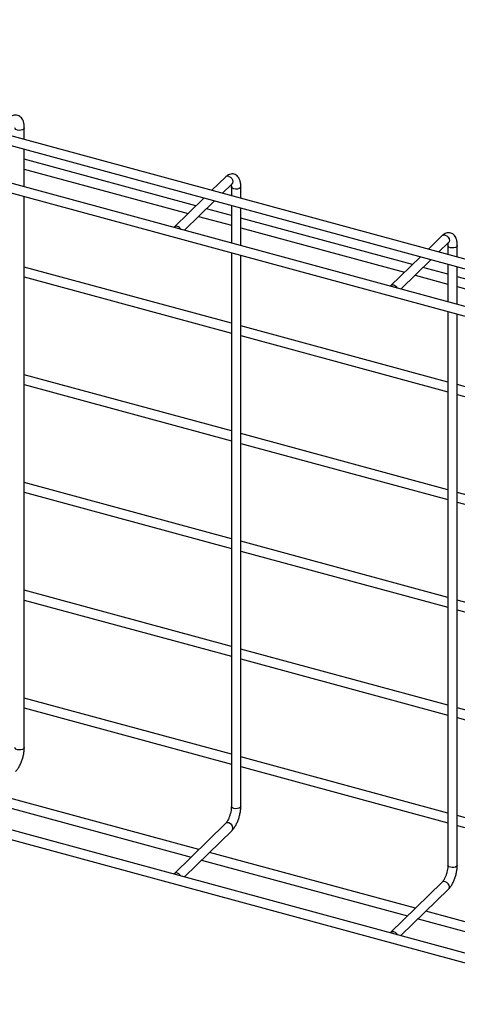
# Model space of a CAD drawing. Units: inches. Extents: x 0.5 to 11.3, y 0.5 to 8.1.
# Drawn here: x 7.8 to 8.2, y 6.6 to 7.6 of the extents above; entities that cross this region are included whole.
import ezdxf

# ---------------------------------------------------------------- set-up
doc = ezdxf.new("R2010")
doc.units = ezdxf.units.IN
doc.header["$MEASUREMENT"] = 0
doc.linetypes.add('SLD-Solid', pattern=[0])

msp = doc.modelspace()

# ---------------------------------------------------------------- linework, layer by layer
at = {"color": 7, "linetype": 'SLD-Solid', "lineweight": 25}
for p, q in [((10.74323, 6.68035), (6.10004, 7.94227)), ((6.09758, 7.93322), (10.74077, 6.6713)), ((10.71188, 6.64171), (6.06868, 7.90363)), ((6.06622, 7.89458), (10.70942, 6.63266)), ((7.75983, 7.49117), (7.75983, 7.50256)), ((7.75983, 7.44401), (7.75983, 7.48146)), ((7.93036, 7.42507), (7.75983, 7.47142)), ((7.75983, 7.4617), (7.92257, 7.41747)), ((7.95971, 7.45372), (7.94619, 7.44052)), ((7.95669, 7.43767), (7.96626, 7.44701)), ((7.96559, 7.44409), (7.96559, 7.43525)), ((7.96626, 7.44701), (7.9662, 7.44696)), ((7.97496, 7.4327), (7.97496, 7.44409)), ((7.75983, 6.88647), (7.75983, 7.43429)), ((7.9384, 7.43292), (7.90866, 7.4039)), ((7.91889, 7.40078), (7.9489, 7.43007)), ((7.96559, 7.4155), (7.94086, 7.42222)), ((7.96559, 7.42554), (7.96559, 7.38809)), ((7.97496, 7.38554), (7.97496, 7.42299)), ((7.93307, 7.41462), (7.96559, 7.40578)), ((8.14549, 7.3666), (7.97496, 7.41295)), ((7.97496, 7.40324), (8.13771, 7.359)), ((8.17484, 7.39525), (8.16132, 7.38205)), ((8.17182, 7.3792), (8.18139, 7.38854)), ((8.18072, 7.38562), (8.18072, 7.37678)), ((8.18139, 7.38854), (8.18134, 7.38849)), ((8.1901, 7.37423), (8.1901, 7.38562)), ((7.96559, 7.37837), (7.96559, 6.828)), ((7.97496, 6.828), (7.97496, 7.37583)), ((8.15354, 7.37445), (8.1238, 7.34543)), ((7.96559, 7.30835), (7.75983, 7.36427)), ((8.13403, 7.34231), (8.16404, 7.3716)), ((8.18072, 7.35703), (8.15599, 7.36375)), ((8.18072, 7.36707), (8.18072, 7.32962)), ((8.1901, 7.32707), (8.1901, 7.36452)), ((7.75983, 7.35456), (7.96559, 7.29864)), ((8.14821, 7.35615), (8.18072, 7.34731)), ((8.36063, 7.30813), (8.1901, 7.35448)), ((8.1901, 7.34477), (8.35284, 7.30054)), ((8.18072, 7.3199), (8.18072, 6.76953)), ((8.1901, 6.76953), (8.1901, 7.31736)), ((8.18072, 7.24988), (7.97496, 7.3058)), ((7.97496, 7.29609), (8.18072, 7.24017)), ((10.71188, 5.99883), (6.06868, 7.26075)), ((7.96559, 7.20121), (7.75983, 7.25713)), ((6.06622, 7.2517), (10.70942, 5.98978)), ((7.75983, 7.24741), (7.96559, 7.19149)), ((8.39586, 7.19141), (8.1901, 7.24734)), ((8.1901, 7.23762), (8.39586, 7.1817)), ((8.18072, 7.14274), (7.97496, 7.19866)), ((7.97496, 7.18894), (8.18072, 7.13302)), ((7.96559, 7.09406), (7.75983, 7.14998)), ((7.75983, 7.14027), (7.96559, 7.08435)), ((8.39586, 7.08427), (8.1901, 7.14019)), ((8.1901, 7.13047), (8.39586, 7.07455)), ((8.18072, 7.03559), (7.97496, 7.09151)), ((7.97496, 7.0818), (8.18072, 7.02588)), ((7.96559, 6.98691), (7.75983, 7.04284)), ((7.75983, 7.03312), (7.96559, 6.9772)), ((8.39586, 6.97712), (8.1901, 7.03304)), ((8.1901, 7.02333), (8.39586, 6.96741)), ((8.18072, 6.92845), (7.97496, 6.98437)), ((7.97496, 6.97465), (8.18072, 6.91873)), ((7.96559, 6.87977), (7.75983, 6.93569)), ((7.75983, 6.92597), (7.96559, 6.87005)), ((8.39586, 6.86998), (8.1901, 6.9259)), ((8.1901, 6.91618), (8.39586, 6.86026)), ((8.18072, 6.8213), (7.97496, 6.87722)), ((7.97496, 6.86751), (8.18072, 6.81158)), ((7.93331, 6.78508), (7.72867, 6.84069)), ((7.72089, 6.83309), (7.92552, 6.77748)), ((8.39586, 6.76283), (8.1901, 6.81875)), ((7.95971, 6.81084), (7.90866, 6.76102)), ((8.1901, 6.80904), (8.39586, 6.75312)), ((7.91889, 6.7579), (7.96626, 6.80413)), ((8.14844, 6.72661), (7.94381, 6.78222)), ((7.93602, 6.77462), (8.14066, 6.71901)), ((8.17484, 6.75237), (8.1238, 6.70255)), ((8.13403, 6.69943), (8.18139, 6.74566)), ((8.15116, 6.71615), (8.35579, 6.66054)), ((8.36358, 6.66814), (8.15894, 6.72375))]:
    msp.add_line(p, q, dxfattribs=at)
at = {"color": 8, "linetype": 'SLD-Solid', "lineweight": 25, "flags": 128}
for points in [[(7.75983, 7.50255), (7.75981, 7.50233), (7.75928, 7.50143), (7.75813, 7.5007), (7.75652, 7.50025), (7.7547, 7.50015), (7.75295, 7.50042), (7.75153, 7.50101), (7.75066, 7.50184), (7.75045, 7.50253)], [(7.96298, 7.45438), (7.96457, 7.45364), (7.96591, 7.45241), (7.96681, 7.45086), (7.96713, 7.44924), (7.96681, 7.44778), (7.96626, 7.44701)], [(7.97496, 7.44409), (7.97494, 7.44386), (7.97442, 7.44296), (7.97327, 7.44223), (7.97166, 7.44178), (7.96984, 7.44168), (7.96809, 7.44195), (7.96667, 7.44255), (7.96579, 7.44337), (7.96559, 7.44406)], [(8.17812, 7.39591), (8.1797, 7.39517), (8.18105, 7.39394), (8.18195, 7.39239), (8.18226, 7.39077), (8.18195, 7.38932), (8.18139, 7.38854)], [(8.1901, 7.38562), (8.19008, 7.38539), (8.18955, 7.38449), (8.1884, 7.38376), (8.18679, 7.38331), (8.18497, 7.38321), (8.18322, 7.38348), (8.1818, 7.38408), (8.18093, 7.3849), (8.18072, 7.38559)], [(7.75983, 6.88647), (7.75981, 6.88624), (7.75928, 6.88534), (7.75813, 6.88461), (7.75652, 6.88416), (7.7547, 6.88406), (7.75295, 6.88433), (7.75153, 6.88493), (7.75066, 6.88575), (7.75045, 6.88647)], [(7.97496, 6.828), (7.97494, 6.82777), (7.97442, 6.82687), (7.97327, 6.82614), (7.97166, 6.82569), (7.96984, 6.82559), (7.96809, 6.82586), (7.96667, 6.82646), (7.96579, 6.82728), (7.96559, 6.828)], [(7.96626, 6.80413), (7.96681, 6.80491), (7.96713, 6.80636), (7.96681, 6.80798), (7.96591, 6.80953), (7.96457, 6.81077), (7.96298, 6.81151), (7.96139, 6.81163), (7.96005, 6.81113), (7.95971, 6.81084)], [(8.1901, 6.76953), (8.19008, 6.7693), (8.18955, 6.7684), (8.1884, 6.76767), (8.18679, 6.76722), (8.18497, 6.76712), (8.18322, 6.76739), (8.1818, 6.76799), (8.18093, 6.76882), (8.18072, 6.76953)], [(8.18139, 6.74566), (8.18195, 6.74644), (8.18226, 6.74789), (8.18195, 6.74951), (8.18105, 6.75106), (8.1797, 6.7523), (8.17812, 6.75304), (8.17653, 6.75316), (8.17518, 6.75266), (8.17484, 6.75237)]]:
    msp.add_lwpolyline(points, dxfattribs=at)
at = {"color": 7, "linetype": 'SLD-Solid', "lineweight": 25, "flags": 128}
for points in [[(7.91545, 6.75884), (7.91487, 6.75971), (7.91352, 6.76095), (7.91194, 6.76168), (7.91035, 6.76181), (7.909, 6.7613), (7.90842, 6.76075)], [(8.13059, 6.70037), (8.13, 6.70124), (8.12866, 6.70248), (8.12707, 6.70321), (8.12548, 6.70334), (8.12414, 6.70283), (8.12355, 6.70228)]]:
    msp.add_lwpolyline(points, dxfattribs=at)
at = {"color": 8, "linetype": 'SLD-Solid', "lineweight": 25}
for centre, start, end in [((7.9619, 7.45131), 70.62403, 132.28813), ((8.17703, 7.39284), 70.62413, 132.28803)]:
    msp.add_arc(centre, 0.00326, start, end, dxfattribs=at)
at = {"color": 7, "linetype": 'SLD-Solid', "lineweight": 25}
for centre, radius, start, end in [((7.91085, 7.40155), 0.0032, 70.25689, 139.503), ((7.91024, 7.39887), 0.00593, 28.61362, 73.42275), ((8.12599, 7.34308), 0.0032, 70.25689, 139.503), ((8.12538, 7.3404), 0.00593, 28.61362, 73.42275)]:
    msp.add_arc(centre, radius, start, end, dxfattribs=at)
for points, knots in [([(7.75983, 7.50256), (7.75981, 7.50317), (7.75978, 7.5049), (7.7594, 7.5076), (7.75848, 7.51039), (7.75712, 7.51257), (7.75538, 7.51416), (7.75327, 7.51514), (7.75096, 7.51541), (7.7487, 7.51495), (7.74651, 7.5139), (7.74526, 7.51279), (7.74457, 7.51219)], [0, 0, 0, 0, 0.074128, 0.211402, 0.329626, 0.428929, 0.520952, 0.611707, 0.707807, 0.797728, 0.889074, 1, 1, 1, 1]), ([(7.97496, 7.44409), (7.97495, 7.4447), (7.97492, 7.44643), (7.97454, 7.44913), (7.97361, 7.45192), (7.97225, 7.4541), (7.97051, 7.45569), (7.9684, 7.45668), (7.9661, 7.45694), (7.96384, 7.45648), (7.96165, 7.45543), (7.96039, 7.45432), (7.95971, 7.45372)], [0, 0, 0, 0, 0.074128, 0.211402, 0.329631, 0.42893, 0.520951, 0.611708, 0.707809, 0.79773, 0.889074, 1, 1, 1, 1]), ([(7.96543, 7.4462), (7.96546, 7.44601), (7.96558, 7.44531), (7.96558, 7.4446), (7.96559, 7.44409)], [0, 0, 0, 0, 0.278207, 1, 1, 1, 1]), ([(7.96626, 7.44701), (7.96639, 7.44714), (7.96658, 7.44732), (7.9668, 7.44746), (7.96686, 7.4475)], [0, 0, 0, 0, 0.700746, 1, 1, 1, 1]), ([(8.1901, 7.38562), (8.19008, 7.38623), (8.19005, 7.38797), (8.18967, 7.39066), (8.18875, 7.39345), (8.18738, 7.39563), (8.18565, 7.39722), (8.18354, 7.39821), (8.18123, 7.39847), (8.17897, 7.39802), (8.17678, 7.39696), (8.17553, 7.39585), (8.17484, 7.39525)], [0, 0, 0, 0, 0.074128, 0.211402, 0.329631, 0.428929, 0.520951, 0.611708, 0.707809, 0.797729, 0.889074, 1, 1, 1, 1]), ([(8.18056, 7.38773), (8.1806, 7.38754), (8.18072, 7.38684), (8.18072, 7.38613), (8.18072, 7.38562)], [0, 0, 0, 0, 0.2782062, 1, 1, 1, 1]), ([(8.18139, 7.38854), (8.18152, 7.38867), (8.18171, 7.38885), (8.18193, 7.38899), (8.182, 7.38903)], [0, 0, 0, 0, 0.700746, 1, 1, 1, 1]), ([(7.75112, 6.8626), (7.75152, 6.86301), (7.75271, 6.86426), (7.7544, 6.86672), (7.75611, 6.86996), (7.75753, 6.87348), (7.75864, 6.87717), (7.75941, 6.8809), (7.75978, 6.88401), (7.75981, 6.88586), (7.75983, 6.88647)], [0, 0, 0, 0, 0.066093, 0.200059, 0.342305, 0.489428, 0.638575, 0.786561, 0.929945, 1, 1, 1, 1]), ([(7.96559, 6.828), (7.96558, 6.82756), (7.96555, 6.8262), (7.96527, 6.82385), (7.96467, 6.82097), (7.9638, 6.81809), (7.96273, 6.81544), (7.96155, 6.81323), (7.96055, 6.81173), (7.9599, 6.81104), (7.95971, 6.81084)], [0, 0, 0, 0, 0.071774, 0.220604, 0.383206, 0.549581, 0.708028, 0.84685, 0.95528, 1, 1, 1, 1]), ([(7.96626, 6.80413), (7.96665, 6.80455), (7.96785, 6.8058), (7.96953, 6.80825), (7.97125, 6.81149), (7.97267, 6.81502), (7.97378, 6.8187), (7.97455, 6.82243), (7.97491, 6.82555), (7.97495, 6.82739), (7.97496, 6.828)], [0, 0, 0, 0, 0.066093, 0.200058, 0.342305, 0.489428, 0.638575, 0.786561, 0.929945, 1, 1, 1, 1]), ([(8.18072, 6.76953), (8.18071, 6.76909), (8.18068, 6.76773), (8.1804, 6.76538), (8.1798, 6.7625), (8.17893, 6.75962), (8.17786, 6.75697), (8.17669, 6.75476), (8.17568, 6.75326), (8.17503, 6.75257), (8.17484, 6.75237)], [0, 0, 0, 0, 0.071774, 0.2206037, 0.3832069, 0.5495739, 0.7080285, 0.8468441, 0.9552803, 1, 1, 1, 1]), ([(8.18139, 6.74566), (8.18179, 6.74608), (8.18298, 6.74733), (8.18467, 6.74978), (8.18638, 6.75302), (8.1878, 6.75655), (8.18891, 6.76023), (8.18968, 6.76397), (8.19005, 6.76708), (8.19008, 6.76892), (8.1901, 6.76953)], [0, 0, 0, 0, 0.0660896, 0.2000551, 0.3423019, 0.4894258, 0.6385736, 0.78656, 0.9299444, 1, 1, 1, 1])]:
    msp.add_open_spline(points, degree=3, knots=knots, dxfattribs=at)

doc.saveas('drawing.dxf')
